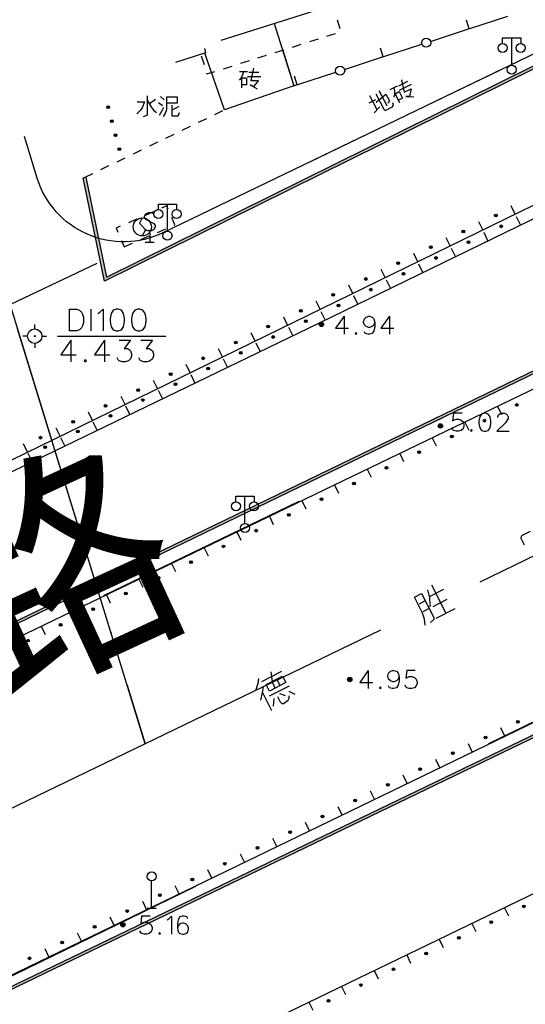
# Model space of a CAD drawing. Units: feet. Extents: x 75080 to 80500, y 84544 to 86098.
# Drawn here: x 79913 to 79941, y 85906 to 85960 of the extents above; entities that cross this region are included whole.
import ezdxf

# ---------------------------------------------------------------- set-up
doc = ezdxf.new("R2010")
doc.units = ezdxf.units.FT
doc.header["$MEASUREMENT"] = 0
doc.linetypes.add('ACAD_ISO03W100', pattern=[30, 12, -18])
doc.linetypes.add('ACAD_ISO04W100', pattern=[30, 24, -3, 0, -3])
for name, color, linetype in [('2', 7, 'Continuous'), ('DL-LM', 7, 'Continuous'), ('DL-Q', 24, 'ACAD_ISO03W100'), ('DLBX-KS', 1, 'Continuous'), ('DLBX-ZL', 1, 'Continuous'), ('DLZX-KS', 4, 'Continuous'), ('DLZX-ZL', 7, 'ACAD_ISO04W100')]:
    doc.layers.add(name, color=color, linetype=linetype)
doc.styles.add('ROMAND', font='SimSun.ttf', dxfattribs={"width": 0.8})

msp = doc.modelspace()

# ---------------------------------------------------------------- hatches: boundary and pattern name
at = {"layer": '2', "linetype": 'Continuous', "extrusion": (0, 0, -1)}
for points in [[(-79917.517, 85945.965), (-79941.285, 85957.732), (-80000, 85985.8367), (-80000, 85985.92), (-79999.968, 85985.988), (-79941.219, 85957.867), (-79917.625, 85946.185), (-79916.482, 85951.72), (-79916.336, 85951.69)], [(-79750.033, 85848.332), (-80000, 85969.302), (-80000, 85969.3855), (-79999.967, 85969.453), (-79749.967, 85848.467)], [(-79750.033, 85828.556), (-80000, 85949.0641), (-80000, 85949.1475), (-79999.967, 85949.215), (-79749.967, 85828.691)]]:
    msp.add_hatch(color=252, dxfattribs=at).paths.add_polyline_path(points, flags=16)
at = {"layer": '2', "linetype": 'Continuous'}
for points in [[(79917.7303, 85955.5135, 1), (79917.6914, 85955.6584, 1)], [(79917.9375, 85954.7408, 1), (79917.8986, 85954.8857, 1)], [(79918.1447, 85953.9681, 1), (79918.1058, 85954.113, 1)], [(79918.3519, 85953.1954, 1), (79918.3131, 85953.3403, 1)], [(79939.2106, 85949.6324, 1), (79939.0758, 85949.5667, 1)], [(79937.4132, 85948.7553, 1), (79937.2784, 85948.6895, 1)], [(79939.4997, 85949.0341, 1), (79939.3648, 85948.9685, 1)], [(79935.6158, 85947.8782, 1), (79935.481, 85947.8124, 1)], [(79937.7012, 85948.1593, 1), (79937.5663, 85948.0937, 1)], [(79935.9026, 85947.2845, 1), (79935.7678, 85947.2189, 1)], [(79933.8184, 85947.001, 1), (79933.6836, 85946.9352, 1)], [(79932.021, 85946.1239, 1), (79931.8862, 85946.0581, 1)], [(79934.1041, 85946.4097, 1), (79933.9692, 85946.3441, 1)], [(79932.3056, 85945.5349, 1), (79932.1707, 85945.4693, 1)], [(79930.2236, 85945.2468, 1), (79930.0888, 85945.181, 1)], [(79928.4262, 85944.3696, 1), (79928.2914, 85944.3038, 1)], [(79930.507, 85944.6601, 1), (79930.3721, 85944.5945, 1)], [(79926.6288, 85943.4925, 1), (79926.494, 85943.4267, 1)], [(79928.7088, 85943.7869, 1), (79928.5737, 85943.7216, 1)], [(79929.6222, 85943.5782, 1), (79929.3822, 85943.5782, 1)], [(79926.9082, 85942.9162, 1), (79926.7732, 85942.8508, 1)], [(79924.8314, 85942.6153, 1), (79924.6966, 85942.5496, 1)], [(79923.034, 85941.7382, 1), (79922.8992, 85941.6724, 1)], [(79925.1077, 85942.0454, 1), (79924.9727, 85941.9801, 1)], [(79923.3072, 85941.1747, 1), (79923.1722, 85941.1094, 1)], [(79921.2367, 85940.8611, 1), (79921.1018, 85940.7953, 1)], [(79921.5067, 85940.304, 1), (79921.3717, 85940.2387, 1)], [(79919.4393, 85939.9839, 1), (79919.3045, 85939.9181, 1)], [(79917.6419, 85939.1068, 1), (79917.5071, 85939.041, 1)], [(79919.7062, 85939.4333, 1), (79919.5712, 85939.368, 1)], [(79940.2423, 85939.0947, 1), (79940.3775, 85939.1598, 1)], [(79917.9057, 85938.5626, 1), (79917.7706, 85938.4972, 1)], [(79915.8445, 85938.2297, 1), (79915.7097, 85938.1639, 1)], [(79936.1962, 85937.9712, 1), (79935.9562, 85937.9712, 1)], [(79938.4408, 85938.2261, 1), (79938.5759, 85938.2913, 1)], [(79914.0471, 85937.3525, 1), (79913.9123, 85937.2867, 1)], [(79916.1052, 85937.6918, 1), (79915.9701, 85937.6265, 1)], [(79936.6392, 85937.3576, 1), (79936.7743, 85937.4227, 1)], [(79914.3047, 85936.8211, 1), (79914.1696, 85936.7558, 1)], [(79934.8376, 85936.4891, 1), (79934.9728, 85936.5542, 1)], [(79933.0361, 85935.6205, 1), (79933.1712, 85935.6857, 1)], [(79931.2345, 85934.752, 1), (79931.3696, 85934.8171, 1)], [(79929.4329, 85933.8835, 1), (79929.5681, 85933.9486, 1)], [(79927.6314, 85933.0149, 1), (79927.7665, 85933.0801, 1)], [(79925.8298, 85932.1464, 1), (79925.9649, 85932.2115, 1)], [(79924.0282, 85931.2779, 1), (79924.1634, 85931.343, 1)], [(79922.2267, 85930.4093, 1), (79922.3618, 85930.4745, 1)], [(79920.4251, 85929.5408, 1), (79920.5602, 85929.6059, 1)], [(79918.6235, 85928.6722, 1), (79918.7587, 85928.7374, 1)], [(79916.822, 85927.8037, 1), (79916.9571, 85927.8688, 1)], [(79915.0204, 85926.9352, 1), (79915.1555, 85927.0003, 1)], [(79913.2188, 85926.0666, 1), (79913.354, 85926.1318, 1)], [(79931.1902, 85923.9502, 1), (79930.9502, 85923.9502, 1)], [(79940.4337, 85921.6488, 1), (79940.2987, 85921.5834, 1)], [(79938.6338, 85920.7768, 1), (79938.4988, 85920.7114, 1)], [(79936.8339, 85919.9048, 1), (79936.6989, 85919.8394, 1)], [(79935.034, 85919.0328, 1), (79934.8991, 85918.9674, 1)], [(79933.2342, 85918.1608, 1), (79933.0992, 85918.0954, 1)], [(79931.4343, 85917.2888, 1), (79931.2993, 85917.2234, 1)], [(79929.6344, 85916.4168, 1), (79929.4994, 85916.3514, 1)], [(79927.8345, 85915.5448, 1), (79927.6995, 85915.4794, 1)], [(79926.0346, 85914.6728, 1), (79925.8996, 85914.6074, 1)], [(79924.2347, 85913.8008, 1), (79924.0997, 85913.7354, 1)], [(79922.4348, 85912.9288, 1), (79922.2998, 85912.8634, 1)], [(79920.6349, 85912.0568, 1), (79920.4999, 85911.9914, 1)], [(79918.835, 85911.1848, 1), (79918.7, 85911.1194, 1)], [(79940.6259, 85911.3769, 1), (79940.761, 85911.4421, 1)], [(79917.0351, 85910.3128, 1), (79916.9001, 85910.2474, 1)], [(79918.6542, 85910.3952, 1), (79918.4142, 85910.3952, 1)], [(79938.8249, 85910.5072, 1), (79938.96, 85910.5725, 1)], [(79937.0239, 85909.6376, 1), (79937.1589, 85909.7028, 1)], [(79915.2352, 85909.4408, 1), (79915.1002, 85909.3754, 1)], [(79913.4354, 85908.5688, 1), (79913.3004, 85908.5034, 1)], [(79935.2228, 85908.768, 1), (79935.3579, 85908.8332, 1)], [(79933.4218, 85907.8983, 1), (79933.5569, 85907.9636, 1)], [(79931.6207, 85907.0287, 1), (79931.7558, 85907.0939, 1)], [(79929.8197, 85906.1591, 1), (79929.9548, 85906.2243, 1)]]:
    msp.add_hatch(color=252, dxfattribs=at).paths.add_polyline_path(points, flags=16)

# ---------------------------------------------------------------- linework, layer by layer
at = {"layer": '2', "color": 252, "linetype": 'Continuous'}
for p, q in [((79749.967, 85848.467), (79999.967, 85969.453)), ((80000, 85969.302), (79750.033, 85848.332)), ((79953.446, 85968.617), (79923.9339, 85959.2744)), ((79926.897, 85960.213), (79927.986, 85956.774)), ((79930.547, 85959.928), (79930.397, 85960.405)), ((79937.67, 85959.923), (79937.516, 85960.398)), ((79937.706, 85959.935), (79939.81, 85960.619)), ((79929.81, 85959.515), (79930.287, 85959.665)), ((79935.531, 85959.227), (79937.635, 85959.911)), ((79937.635, 85959.911), (79937.706, 85959.935)), ((79928.856, 85959.214), (79929.333, 85959.365)), ((79940.019, 85957.918), (79940.019, 85959.418)), ((79923.102, 85958.592), (79921.4424, 85958.0544)), ((79923.0305, 85958.8321), (79923.102, 85958.592)), ((79924.144, 85955.447), (79923.062, 85958.579)), ((79926.948, 85958.614), (79927.425, 85958.764)), ((79927.902, 85958.914), (79928.379, 85959.064)), ((79932.915, 85958.377), (79932.761, 85958.852)), ((79932.951, 85958.388), (79935.055, 85959.073)), ((79872.815, 85916.786), (79957.513, 85958.119)), ((79922.863, 85958.425), (79923.013, 85957.948)), ((79925.041, 85958.014), (79925.518, 85958.164)), ((79925.994, 85958.314), (79926.471, 85958.464)), ((79930.776, 85957.681), (79932.88, 85958.365)), ((79932.88, 85958.365), (79932.951, 85958.388)), ((79941.285, 85957.732), (79917.517, 85945.965)), ((79917.625, 85946.185), (79941.219, 85957.867)), ((79924.087, 85957.713), (79924.564, 85957.863)), ((79928.196, 85956.842), (79930.3, 85957.526)), ((79928.16, 85956.831), (79928.006, 85957.306)), ((79927.986, 85956.774), (79924.144, 85955.447)), ((79928.125, 85956.819), (79928.196, 85956.842)), ((79923.611, 85955.189), (79924.061, 85955.407)), ((79922.71, 85954.753), (79923.16, 85954.971)), ((79921.81, 85954.318), (79922.26, 85954.536)), ((79920.01, 85953.447), (79920.46, 85953.665)), ((79920.91, 85953.882), (79921.36, 85954.1)), ((79919.11, 85953.011), (79919.56, 85953.229)), ((79918.209, 85952.576), (79918.659, 85952.794)), ((79917.309, 85952.14), (79917.759, 85952.358)), ((79916.336, 85951.69), (79916.482, 85951.72)), ((79917.517, 85945.965), (79916.336, 85951.69)), ((79916.409, 85951.705), (79916.859, 85951.923)), ((79916.482, 85951.72), (79917.625, 85946.185)), ((79961.755, 85949.91), (79876.306, 85908.715)), ((79920.993, 85948.732), (79920.993, 85950.232)), ((79940.217, 85949.679), (79939.998, 85950.128)), ((79919.294, 85949.403), (79918.836, 85949.203)), ((79920.211, 85949.802), (79919.753, 85949.603)), ((79940.506, 85949.079), (79940.288, 85949.529)), ((79749.967, 85828.691), (79999.967, 85949.215)), ((80000, 85949.0641), (79750.033, 85828.556)), ((79920.437, 85948.668), (79920.896, 85948.868)), ((79938.42, 85948.802), (79938.201, 85949.251)), ((79919.521, 85948.269), (79919.979, 85948.468)), ((79920.016, 85948.627), (79920.016, 85948.127)), ((79936.623, 85947.924), (79936.403, 85948.374)), ((79938.708, 85948.204), (79938.489, 85948.654)), ((79918.454, 85948.214), (79918.604, 85947.869)), ((79918.604, 85947.869), (79919.062, 85948.069)), ((79919.766, 85948.127), (79920.266, 85948.127)), ((79936.909, 85947.329), (79936.691, 85947.779)), ((79934.825, 85947.047), (79934.606, 85947.497)), ((79933.028, 85946.17), (79932.808, 85946.619)), ((79935.111, 85946.455), (79934.892, 85946.904)), ((79931.23, 85945.293), (79931.011, 85945.742)), ((79933.312, 85945.58), (79933.094, 85946.029)), ((79931.514, 85944.705), (79931.295, 85945.155)), ((79929.433, 85944.416), (79929.214, 85944.865)), ((79927.636, 85943.539), (79927.416, 85943.988)), ((79929.715, 85943.83), (79929.497, 85944.28)), ((79913.657, 85943.33), (79913.657, 85943.58)), ((79927.915, 85942.959), (79927.697, 85943.409)), ((79913.257, 85942.93), (79913.007, 85942.93)), ((79914.057, 85942.93), (79914.307, 85942.93)), ((79914.907, 85942.93), (79920.907, 85942.93)), ((79925.838, 85942.662), (79925.619, 85943.111)), ((79913.657, 85942.53), (79913.657, 85942.28)), ((79924.041, 85941.784), (79923.821, 85942.234)), ((79926.115, 85942.088), (79925.897, 85942.538)), ((79922.243, 85940.907), (79922.024, 85941.357)), ((79924.314, 85941.217), (79924.096, 85941.667)), ((79922.514, 85940.347), (79922.296, 85940.797)), ((79920.446, 85940.03), (79920.227, 85940.479)), ((79918.649, 85939.153), (79918.429, 85939.602)), ((79920.713, 85939.476), (79920.495, 85939.926)), ((79918.913, 85938.605), (79918.695, 85939.055)), ((79939.235, 85939.053), (79939.453, 85938.603)), ((79916.851, 85938.276), (79916.632, 85938.725)), ((79917.112, 85937.734), (79916.894, 85938.185)), ((79937.434, 85938.185), (79937.651, 85937.734)), ((79915.054, 85937.399), (79914.835, 85937.848)), ((79913.256, 85936.522), (79913.037, 85936.971)), ((79915.312, 85936.864), (79915.094, 85937.314)), ((79935.632, 85937.316), (79935.849, 85936.866)), ((79913.511, 85935.993), (79913.293, 85936.443)), ((79933.831, 85936.448), (79934.048, 85935.997)), ((79932.029, 85935.579), (79932.246, 85935.129)), ((79930.228, 85934.711), (79930.445, 85934.26)), ((79925.276, 85932.581), (79925.276, 85934.081)), ((79928.426, 85933.842), (79928.643, 85933.392)), ((79926.624, 85932.974), (79926.842, 85932.523)), ((79924.823, 85932.105), (79925.04, 85931.655)), ((79940.614, 85931.935), (79941.063, 85932.155)), ((79940.722, 85931.371), (79940.562, 85931.706)), ((79923.021, 85931.236), (79923.238, 85930.786)), ((79884.744, 85894.224), (79960.178, 85930.77)), ((79921.22, 85930.368), (79921.437, 85929.918)), ((79919.418, 85929.499), (79919.635, 85929.049)), ((79917.617, 85928.631), (79917.834, 85928.18)), ((79915.815, 85927.762), (79916.032, 85927.312)), ((79914.013, 85926.894), (79914.231, 85926.443)), ((79963.933, 85923.075), (79888.43, 85886.618)), ((79939.641, 85920.82), (79939.423, 85921.27)), ((79937.841, 85919.948), (79937.623, 85920.398)), ((79936.041, 85919.076), (79935.823, 85919.526)), ((79934.241, 85918.204), (79934.023, 85918.654)), ((79932.441, 85917.332), (79932.223, 85917.782)), ((79930.641, 85916.46), (79930.423, 85916.91)), ((79928.841, 85915.588), (79928.623, 85916.038)), ((79927.041, 85914.716), (79926.823, 85915.166)), ((79925.242, 85913.844), (79925.024, 85914.294)), ((79923.442, 85912.972), (79923.224, 85913.422)), ((79920.118, 85911.314), (79920.118, 85912.814)), ((79921.642, 85912.1), (79921.424, 85912.55)), ((79919.842, 85911.228), (79919.624, 85911.678)), ((79919.868, 85911.314), (79920.368, 85911.314)), ((79939.619, 85911.335), (79939.836, 85910.885)), ((79918.042, 85910.356), (79917.824, 85910.806)), ((79937.818, 85910.465), (79938.035, 85910.015)), ((79916.242, 85909.484), (79916.024, 85909.934)), ((79936.017, 85909.596), (79936.234, 85909.145)), ((79914.442, 85908.612), (79914.224, 85909.062)), ((79934.216, 85908.726), (79934.433, 85908.276)), ((79932.415, 85907.856), (79932.632, 85907.406)), ((79930.614, 85906.987), (79930.831, 85906.536)), ((79928.813, 85906.117), (79929.03, 85905.667))]:
    msp.add_line(p, q, dxfattribs=at)
at = {"layer": '2', "color": 252, "linetype": 'Continuous', "flags": 128}
for points in [[(79939.519, 85959.118), (79939.519, 85959.418), (79940.519, 85959.418), (79940.519, 85959.118)], [(79927.366, 85958.745), (79927.986, 85956.774), (79928.125, 85956.819)], [(79872.999, 85916.402), (79929.39, 85943.672), (79958.11, 85957.641)], [(79923.163, 85957.471), (79923.177, 85957.427), (79923.61, 85957.563)], [(79925.195, 85957.545), (79925.145, 85957.37), (79925.057, 85957.207), (79924.957, 85957.082)], [(79924.97, 85957.557), (79925.42, 85957.557)], [(79925.482, 85957.52), (79926.045, 85957.52)], [(79925.757, 85957.745), (79925.595, 85957.07), (79926.02, 85957.07), (79925.757, 85956.732), (79925.57, 85956.82), (79925.945, 85956.595)], [(79925.107, 85956.657), (79925.107, 85957.22), (79925.357, 85957.22), (79925.357, 85956.82), (79925.107, 85956.82)], [(79925.42, 85957.282), (79926.145, 85957.282)], [(79933.775, 85956.771), (79934.278, 85957.024)], [(79933.92, 85957.095), (79934.078, 85956.419), (79934.458, 85956.61), (79934.375, 85956.191), (79934.168, 85956.185), (79934.604, 85956.152)], [(79932.679, 85956.513), (79933.109, 85955.68)], [(79933.301, 85956.574), (79933.703, 85956.776)], [(79933.507, 85956.664), (79933.541, 85956.485), (79933.536, 85956.301), (79933.503, 85956.144)], [(79933.828, 85955.832), (79933.575, 85956.334), (79933.799, 85956.447), (79933.978, 85956.089), (79933.755, 85955.977)], [(79933.826, 85956.531), (79934.474, 85956.856)], [(79919.315, 85955.879), (79919.715, 85955.879), (79919.59, 85955.554), (79919.502, 85955.429), (79919.29, 85955.217)], [(79919.865, 85956.217), (79919.865, 85955.192), (79919.84, 85955.129), (79919.802, 85955.104), (79919.652, 85955.054)], [(79919.865, 85955.979), (79920.102, 85955.567), (79920.24, 85955.404), (79920.39, 85955.304)], [(79920.327, 85956.017), (79919.977, 85955.754)], [(79920.502, 85955.842), (79920.727, 85955.679)], [(79920.602, 85956.179), (79920.802, 85956.004)], [(79920.765, 85955.079), (79920.89, 85955.267), (79920.965, 85955.467), (79920.965, 85956.154), (79921.527, 85956.154), (79921.527, 85955.817), (79920.99, 85955.817)], [(79932.135, 85955.824), (79932.512, 85956.019)], [(79932.163, 85956.233), (79932.564, 85955.455)], [(79932.508, 85956.326), (79932.95, 85955.471), (79933.029, 85955.399), (79933.44, 85955.611), (79933.478, 85955.701), (79933.454, 85955.829)], [(79932.52, 85955.868), (79933.068, 85956.305), (79933.257, 85955.939), (79933.246, 85955.877), (79933.169, 85955.809)], [(79920.777, 85955.567), (79920.69, 85955.379), (79920.527, 85955.129)], [(79921.227, 85955.704), (79921.227, 85955.117), (79921.577, 85955.117), (79921.652, 85955.292)], [(79921.615, 85955.629), (79921.415, 85955.517), (79921.227, 85955.429)], [(79932.421, 85955.269), (79932.735, 85955.614)], [(79920.493, 85949.932), (79920.493, 85950.232), (79921.493, 85950.232), (79921.493, 85949.932)], [(79921.03, 85949.955), (79920.955, 85950.127), (79920.669, 85950.002)], [(79919.601, 85949.471), (79919.439, 85949.176), (79919.78, 85948.802), (79919.601, 85948.471)], [(79920.278, 85949.681), (79920.12, 85949.752), (79919.938, 85949.752), (79919.774, 85949.681), (79919.702, 85949.555), (79919.702, 85949.508), (79919.781, 85949.39), (79920.238, 85949.154), (79920.316, 85949.044), (79920.309, 85948.949), (79920.238, 85948.823), (79920.104, 85948.752), (79919.915, 85948.752), (79919.828, 85948.784), (79919.702, 85948.87)], [(79921.354, 85949.068), (79921.407, 85949.091), (79921.23, 85949.496)], [(79918.378, 85949.003), (79918.152, 85948.905), (79918.254, 85948.672)], [(79915.553, 85944.427), (79915.553, 85943.227)], [(79915.553, 85944.427), (79915.959, 85944.427), (79916.129, 85944.37), (79916.243, 85944.257), (79916.299, 85944.144), (79916.356, 85943.973), (79916.356, 85943.681), (79916.299, 85943.51), (79916.243, 85943.397), (79916.129, 85943.284), (79915.959, 85943.227), (79915.553, 85943.227)], [(79916.753, 85944.427), (79916.753, 85943.227)], [(79917.15, 85944.191), (79917.263, 85944.257), (79917.433, 85944.427), (79917.433, 85943.227)], [(79918.161, 85944.427), (79917.991, 85944.37), (79917.877, 85944.191), (79917.82, 85943.907), (79917.82, 85943.737), (79917.877, 85943.454), (79917.991, 85943.284), (79918.161, 85943.227), (79918.274, 85943.227), (79918.444, 85943.284), (79918.567, 85943.454), (79918.624, 85943.737), (79918.624, 85943.907), (79918.567, 85944.191), (79918.444, 85944.37), (79918.274, 85944.427), (79918.161, 85944.427)], [(79919.352, 85944.427), (79919.182, 85944.37), (79919.068, 85944.191), (79919.011, 85943.907), (79919.011, 85943.737), (79919.068, 85943.454), (79919.182, 85943.284), (79919.352, 85943.227), (79919.465, 85943.227), (79919.635, 85943.284), (79919.758, 85943.454), (79919.815, 85943.737), (79919.815, 85943.907), (79919.758, 85944.191), (79919.635, 85944.37), (79919.465, 85944.427), (79919.352, 85944.427)], [(79930.752, 85944.033), (79930.28, 85943.364), (79930.997, 85943.364)], [(79930.752, 85944.033), (79930.752, 85943.033)], [(79932.453, 85943.694), (79932.398, 85943.553), (79932.303, 85943.458), (79932.162, 85943.411), (79932.114, 85943.411), (79931.973, 85943.458), (79931.878, 85943.553), (79931.831, 85943.694), (79931.831, 85943.742), (79931.878, 85943.891), (79931.973, 85943.986), (79932.114, 85944.033), (79932.162, 85944.033), (79932.303, 85943.986), (79932.398, 85943.891), (79932.453, 85943.694), (79932.453, 85943.458), (79932.398, 85943.222), (79932.303, 85943.08), (79932.162, 85943.033), (79932.067, 85943.033), (79931.925, 85943.08), (79931.878, 85943.175)], [(79933.256, 85944.033), (79932.784, 85943.364), (79933.5, 85943.364)], [(79933.256, 85944.033), (79933.256, 85943.033)], [(79931.414, 85943.127), (79931.366, 85943.08), (79931.414, 85943.033), (79931.461, 85943.08), (79931.414, 85943.127)], [(79915.659, 85942.704), (79915.092, 85941.901), (79915.952, 85941.901)], [(79915.659, 85942.704), (79915.659, 85941.504)], [(79917.52, 85942.704), (79916.953, 85941.901), (79917.813, 85941.901)], [(79917.52, 85942.704), (79917.52, 85941.504)], [(79918.323, 85942.704), (79918.956, 85942.704), (79918.607, 85942.241), (79918.777, 85942.241), (79918.89, 85942.184), (79918.956, 85942.128), (79919.013, 85941.958), (79919.013, 85941.844), (79918.956, 85941.674), (79918.834, 85941.561), (79918.663, 85941.504), (79918.493, 85941.504), (79918.323, 85941.561), (79918.267, 85941.617), (79918.21, 85941.731)], [(79919.523, 85942.704), (79920.156, 85942.704), (79919.807, 85942.241), (79919.977, 85942.241), (79920.09, 85942.184), (79920.156, 85942.128), (79920.213, 85941.958), (79920.213, 85941.844), (79920.156, 85941.674), (79920.034, 85941.561), (79919.863, 85941.504), (79919.693, 85941.504), (79919.523, 85941.561), (79919.467, 85941.617), (79919.41, 85941.731)], [(79916.453, 85941.617), (79916.396, 85941.561), (79916.453, 85941.504), (79916.51, 85941.561), (79916.453, 85941.617)], [(79937.276, 85938.675), (79936.803, 85938.675), (79936.756, 85938.242), (79936.803, 85938.289), (79936.945, 85938.336), (79937.087, 85938.336), (79937.229, 85938.289), (79937.331, 85938.195), (79937.378, 85938.053), (79937.378, 85937.958), (79937.331, 85937.817), (79937.229, 85937.722), (79937.087, 85937.675), (79936.945, 85937.675), (79936.803, 85937.722), (79936.756, 85937.769), (79936.709, 85937.864)], [(79938.489, 85938.675), (79938.347, 85938.628), (79938.252, 85938.478), (79938.205, 85938.242), (79938.205, 85938.1), (79938.252, 85937.864), (79938.347, 85937.722), (79938.489, 85937.675), (79938.583, 85937.675), (79938.725, 85937.722), (79938.827, 85937.864), (79938.874, 85938.1), (79938.874, 85938.242), (79938.827, 85938.478), (79938.725, 85938.628), (79938.583, 85938.675), (79938.489, 85938.675)], [(79939.252, 85938.431), (79939.252, 85938.478), (79939.299, 85938.573), (79939.347, 85938.628), (79939.441, 85938.675), (79939.63, 85938.675), (79939.725, 85938.628), (79939.772, 85938.573), (79939.827, 85938.478), (79939.827, 85938.384), (79939.772, 85938.289), (79939.677, 85938.147), (79939.205, 85937.675), (79939.874, 85937.675)], [(79937.796, 85937.769), (79937.748, 85937.722), (79937.796, 85937.675), (79937.843, 85937.722), (79937.796, 85937.769)], [(79924.776, 85933.781), (79924.776, 85934.081), (79925.776, 85934.081), (79925.776, 85933.781)], [(79940.562, 85931.706), (79940.549, 85931.743), (79940.543, 85931.781), (79940.546, 85931.82), (79940.556, 85931.857), (79940.574, 85931.892), (79940.598, 85931.922), (79940.614, 85931.935)], [(79935.584, 85929.177), (79936.367, 85927.646)], [(79935.237, 85926.956), (79935.207, 85927.278), (79935.097, 85927.626), (79934.651, 85928.499), (79935.043, 85928.699), (79935.716, 85927.381), (79935.708, 85927.264), (79935.54, 85927.111)], [(79935.363, 85928.907), (79935.474, 85928.47), (79935.486, 85928.094)], [(79935.483, 85928.541), (79936.266, 85928.942)], [(79934.922, 85928.143), (79935.225, 85928.298)], [(79935.675, 85927.989), (79936.459, 85928.389)], [(79935.123, 85927.707), (79935.444, 85927.87)], [(79935.851, 85927.337), (79936.902, 85927.874)], [(79926.216, 85923.845), (79927.321, 85924.409)], [(79926.713, 85924.368), (79926.78, 85923.841)], [(79932.092, 85924.45), (79931.62, 85923.781), (79932.337, 85923.781)], [(79932.092, 85924.45), (79932.092, 85923.45)], [(79933.793, 85924.111), (79933.738, 85923.97), (79933.643, 85923.875), (79933.502, 85923.828), (79933.454, 85923.828), (79933.313, 85923.875), (79933.218, 85923.97), (79933.171, 85924.111), (79933.171, 85924.159), (79933.218, 85924.308), (79933.313, 85924.403), (79933.454, 85924.45), (79933.502, 85924.45), (79933.643, 85924.403), (79933.738, 85924.308), (79933.793, 85924.111), (79933.793, 85923.875), (79933.738, 85923.639), (79933.643, 85923.497), (79933.502, 85923.45), (79933.407, 85923.45), (79933.265, 85923.497), (79933.218, 85923.592)], [(79934.691, 85924.45), (79934.218, 85924.45), (79934.171, 85924.017), (79934.218, 85924.064), (79934.36, 85924.111), (79934.502, 85924.111), (79934.644, 85924.064), (79934.746, 85923.97), (79934.793, 85923.828), (79934.793, 85923.733), (79934.746, 85923.592), (79934.644, 85923.497), (79934.502, 85923.45), (79934.36, 85923.45), (79934.218, 85923.497), (79934.171, 85923.544), (79934.124, 85923.639)], [(79926.018, 85924.013), (79925.985, 85923.727), (79925.872, 85923.377)], [(79926.624, 85923.312), (79926.442, 85923.668), (79927.35, 85924.132), (79927.532, 85923.776), (79926.624, 85923.312)], [(79926.771, 85923.814), (79926.935, 85923.493)], [(79927.048, 85923.933), (79927.193, 85923.648)], [(79926.281, 85923.586), (79926.222, 85923.219), (79926.136, 85922.816)], [(79926.24, 85923.228), (79926.749, 85922.23)], [(79926.626, 85923.043), (79927.73, 85923.607)], [(79927.706, 85923.303), (79928.038, 85923.136)], [(79932.754, 85923.544), (79932.706, 85923.497), (79932.754, 85923.45), (79932.801, 85923.497), (79932.754, 85923.544)], [(79926.878, 85922.902), (79926.828, 85922.473)], [(79927.073, 85923.003), (79927.219, 85922.718), (79927.309, 85922.629), (79927.399, 85922.63), (79927.532, 85922.72), (79927.665, 85922.811), (79927.727, 85922.91), (79927.726, 85923.044)], [(79927.188, 85923.173), (79927.493, 85923.06)], [(79920.036, 85910.869), (79919.563, 85910.869), (79919.516, 85910.436), (79919.563, 85910.483), (79919.705, 85910.53), (79919.847, 85910.53), (79919.989, 85910.483), (79920.091, 85910.389), (79920.138, 85910.247), (79920.138, 85910.152), (79920.091, 85910.011), (79919.989, 85909.916), (79919.847, 85909.869), (79919.705, 85909.869), (79919.563, 85909.916), (79919.516, 85909.963), (79919.469, 85910.058)], [(79920.973, 85910.672), (79921.067, 85910.727), (79921.209, 85910.869), (79921.209, 85909.869)], [(79922.115, 85910.727), (79922.06, 85910.822), (79921.918, 85910.869), (79921.823, 85910.869), (79921.682, 85910.822), (79921.587, 85910.672), (79921.54, 85910.436), (79921.54, 85910.2), (79921.587, 85910.011), (79921.682, 85909.916), (79921.823, 85909.869), (79921.871, 85909.869), (79922.012, 85909.916), (79922.115, 85910.011), (79922.162, 85910.152), (79922.162, 85910.2), (79922.115, 85910.341), (79922.012, 85910.436), (79921.871, 85910.483), (79921.823, 85910.483), (79921.682, 85910.436), (79921.587, 85910.341), (79921.54, 85910.2)], [(79920.556, 85909.963), (79920.508, 85909.916), (79920.556, 85909.869), (79920.603, 85909.916), (79920.556, 85909.963)]]:
    msp.add_lwpolyline(points, dxfattribs=at)
at = {"layer": '2', "color": 252, "linetype": 'Continuous'}
for centre, radius in [((79935.2928, 85959.1499), 0.25), ((79939.519, 85958.868), 0.25), ((79940.519, 85958.868), 0.25), ((79930.5378, 85957.6038), 0.25), ((79940.019, 85957.668), 0.25), ((79917.7108, 85955.586), 0.075), ((79917.918, 85954.8133), 0.075), ((79918.1253, 85954.0406), 0.075), ((79918.3325, 85953.2679), 0.075), ((79920.493, 85949.682), 0.25), ((79921.493, 85949.682), 0.25), ((79919.601, 85948.971), 0.5), ((79939.1432, 85949.5995), 0.075), ((79937.3458, 85948.7224), 0.075), ((79939.4323, 85949.0013), 0.075), ((79920.993, 85948.482), 0.25), ((79935.5484, 85947.8453), 0.075), ((79937.6337, 85948.1265), 0.075), ((79935.8352, 85947.2517), 0.075), ((79933.751, 85946.9681), 0.075), ((79931.9536, 85946.091), 0.075), ((79934.0367, 85946.3769), 0.075), ((79932.2381, 85945.5021), 0.075), ((79930.1562, 85945.2139), 0.075), ((79928.3588, 85944.3367), 0.075), ((79930.4396, 85944.6273), 0.075), ((79913.657, 85942.93), 0.4), ((79926.5614, 85943.4596), 0.075), ((79928.6412, 85943.7542), 0.075), ((79929.5022, 85943.5782), 0.12), ((79929.5021, 85943.5781), 0.0792), ((79929.5021, 85943.5781), 0.036), ((79913.657, 85942.93), 0.0313), ((79926.8407, 85942.8835), 0.075), ((79924.764, 85942.5825), 0.075), ((79922.9666, 85941.7053), 0.075), ((79925.0402, 85942.0128), 0.075), ((79923.2397, 85941.1421), 0.075), ((79921.1693, 85940.8282), 0.075), ((79921.4392, 85940.2713), 0.075), ((79919.3719, 85939.951), 0.075), ((79917.5745, 85939.0739), 0.075), ((79919.6387, 85939.4006), 0.075), ((79940.3099, 85939.1273), 0.075), ((79917.8382, 85938.5299), 0.075), ((79915.7771, 85938.1968), 0.075), ((79936.0762, 85937.9712), 0.12), ((79936.0761, 85937.9711), 0.0792), ((79936.0761, 85937.9711), 0.036), ((79938.5083, 85938.2587), 0.075), ((79913.9797, 85937.3196), 0.075), ((79916.0377, 85937.6592), 0.075), ((79936.7068, 85937.3902), 0.075), ((79914.2371, 85936.7885), 0.075), ((79934.9052, 85936.5216), 0.075), ((79933.1036, 85935.6531), 0.075), ((79931.3021, 85934.7846), 0.075), ((79924.776, 85933.531), 0.25), ((79925.776, 85933.531), 0.25), ((79929.5005, 85933.916), 0.075), ((79927.6989, 85933.0475), 0.075), ((79925.276, 85932.331), 0.25), ((79925.8974, 85932.179), 0.075), ((79924.0958, 85931.3104), 0.075), ((79922.2942, 85930.4419), 0.075), ((79920.4927, 85929.5734), 0.075), ((79918.6911, 85928.7048), 0.075), ((79916.8895, 85927.8363), 0.075), ((79915.088, 85926.9677), 0.075), ((79913.2864, 85926.0992), 0.075), ((79931.0702, 85923.9502), 0.12), ((79931.0701, 85923.9501), 0.0792), ((79931.0701, 85923.9501), 0.036), ((79940.3662, 85921.6161), 0.075), ((79938.5663, 85920.7441), 0.075), ((79936.7664, 85919.8721), 0.075), ((79934.9665, 85919.0001), 0.075), ((79933.1667, 85918.1281), 0.075), ((79931.3668, 85917.2561), 0.075), ((79929.5669, 85916.3841), 0.075), ((79927.767, 85915.5121), 0.075), ((79925.9671, 85914.6401), 0.075), ((79924.1672, 85913.7681), 0.075), ((79920.118, 85913.064), 0.25), ((79922.3673, 85912.8961), 0.075), ((79920.5674, 85912.0241), 0.075), ((79918.7675, 85911.1521), 0.075), ((79940.6935, 85911.4095), 0.075), ((79916.9676, 85910.2801), 0.075), ((79918.5342, 85910.3952), 0.12), ((79918.5341, 85910.3951), 0.0792), ((79918.5341, 85910.3951), 0.036), ((79938.8924, 85910.5399), 0.075), ((79937.0914, 85909.6702), 0.075), ((79915.1677, 85909.4081), 0.075), ((79913.3679, 85908.5361), 0.075), ((79935.2904, 85908.8006), 0.075), ((79933.4893, 85907.9309), 0.075), ((79931.6883, 85907.0613), 0.075), ((79929.8872, 85906.1917), 0.075)]:
    msp.add_circle(centre, radius, dxfattribs=at)
msp.add_arc((79920.0159, 85949.247), 0.625, 0, 0, dxfattribs=at)
at = {"layer": 'DL-Q'}
for points in [[(79628.5403, 85808.357), (79716.7945, 85850.72), (79753.8482, 85868.4572), (79795.5245, 85888.4071), (79845.7156, 85912.433), (79906.2734, 85941.8108), (79928.8187, 85952.5439), (79948.1737, 85961.8963), (79956.9746, 85967.0374), (79962.3928, 85969.6555), (79970.7633, 85973.7001), (79975.5067, 85975.9922), (79985.6779, 85980.907), (80003.2718, 85989.4084), (80016.0077, 85995.5624), (80036.5473, 86005.4872), (80050.8067, 86012.3774), (80055.331, 86014.5636), (80064.2836, 86018.8895), (80089.8948, 86031.2649)], [(79982.292, 85959.884), (79876.308, 85908.711)], [(79884.8013, 85894.1458), (79960.182, 85930.848), (79990.5682, 85945.6705)], [(79888.2542, 85886.7432), (79963.9012, 85923.1732), (79983.364, 85930.9811)]]:
    msp.add_lwpolyline(points, dxfattribs=at)
at = {"layer": 'DLBX-KS'}
msp.add_lwpolyline([(80064.1879, 86018.8433), (79956.9746, 85967.0374), (79948.1737, 85961.8963), (79920.7443, 85948.6423, -0.2186596), (79916.5714, 85948.5606)], format="xyb", dxfattribs=at)
at = {"layer": 'DLBX-ZL'}
msp.add_lwpolyline([(79916.5714, 85948.5606, -0.2186596), (79913.7904, 85951.6727), (79913.0853, 85953.9623)], format="xyb", dxfattribs=at)
at = {"layer": 'DLZX-KS', "linetype": 'ACAD_ISO04W100'}
msp.add_lwpolyline([(80068.2763, 85992.1648), (79590.9397, 85761.5144)], dxfattribs=at)
at = {"layer": 'DLZX-ZL'}
for points in [[(79909.9029, 85952.404), (79919.7587, 85920.4007)], [(79919.7587, 85920.4007), (79909.9029, 85952.404)]]:
    msp.add_lwpolyline(points, dxfattribs=at)

# ---------------------------------------------------------------- texts
at = {"layer": 'DL-LM', "style": 'ROMAND'}
msp.add_text('德胜路', height=10, rotation=24.82327, dxfattribs=at).set_placement((79885.6881, 85910.8713))

doc.saveas('drawing.dxf')
